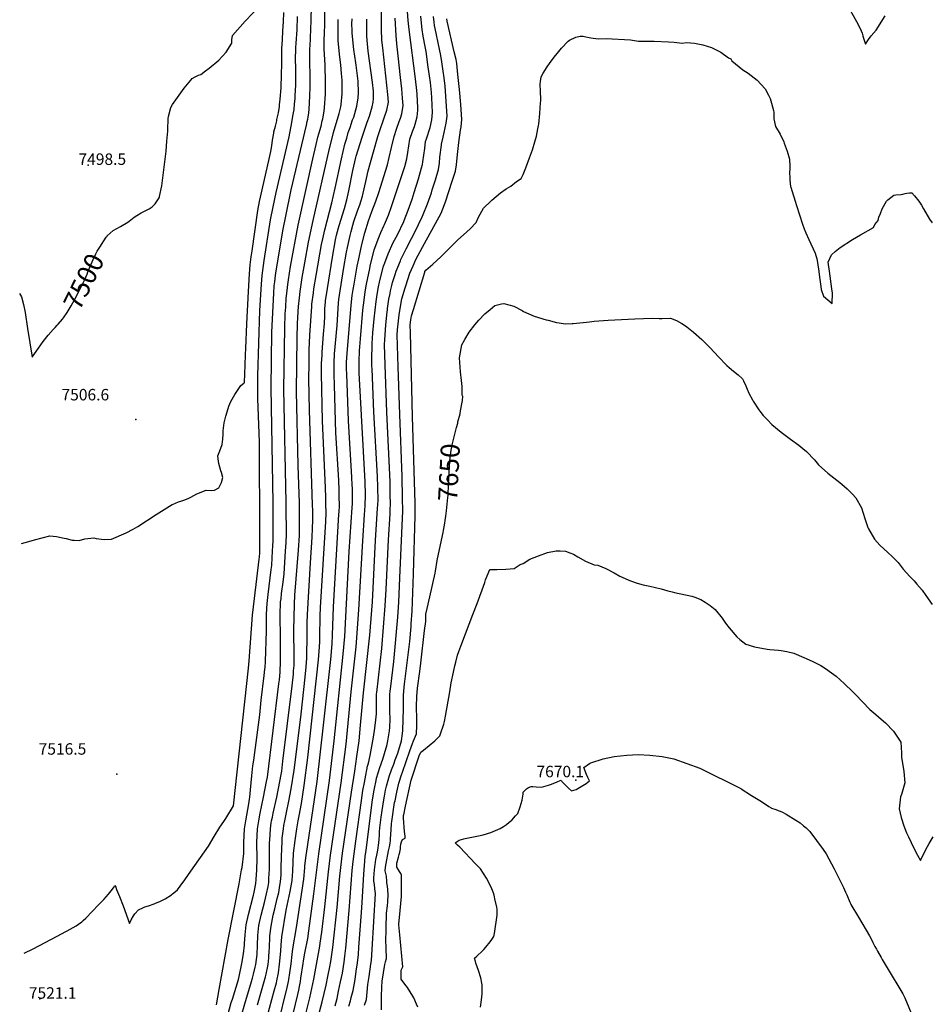
# Model space of a CAD drawing. Units: inches. Extents: x 2609692 to 2615174, y 1518041 to 1523547.
# Drawn here: x 2609769 to 2611144, y 1520992 to 1522477 of the extents above; entities that cross this region are included whole.
import ezdxf
from ezdxf.enums import TextEntityAlignment as Align

# ---------------------------------------------------------------- set-up
doc = ezdxf.new("R2010")
doc.units = ezdxf.units.IN
doc.header["$MEASUREMENT"] = 0
doc.layers.add('tile_2643_22_contour_10ft', color=235, linetype='Continuous')
doc.layers.add('tile_2643_22_spot_elev', color=171, linetype='Continuous')
doc.styles.add('Arial', font='arial.ttf')

msp = doc.modelspace()

# ---------------------------------------------------------------- linework, layer by layer
at = {"layer": 'tile_2643_22_contour_10ft'}
for points, elevation in [([(2610083.4, 1520975.3), (2610088.8, 1520994.7), (2610090.4, 1520999.8), (2610099.6, 1521029.1), (2610100.6, 1521033.7), (2610104.9, 1521053.7), (2610107, 1521067.9), (2610108.6, 1521080.9), (2610108.9, 1521083.6), (2610109.5, 1521096.9), (2610111, 1521111.7), (2610114.6, 1521127.4), (2610122.4, 1521156.6), (2610123, 1521158.8), (2610123.9, 1521163.5), (2610125.6, 1521174.2), (2610126.3, 1521180), (2610127.3, 1521194.9), (2610127.6, 1521211.4), (2610127.5, 1521236.1), (2610128.4, 1521256.6), (2610130.4, 1521268.7), (2610132.6, 1521280.4), (2610137.5, 1521304.2), (2610142, 1521328), (2610143.2, 1521334.4), (2610160.7, 1521475.1), (2610161.4, 1521481.4), (2610162.4, 1521492.9), (2610162.7, 1521497), (2610163, 1521505.6), (2610163.1, 1521508.6), (2610163, 1521546.5), (2610162.7, 1521576.6), (2610162.7, 1521585.2), (2610163, 1521592.6), (2610163.3, 1521598.9), (2610163.9, 1521603.6), (2610164.8, 1521611.5), (2610167.1, 1521628.7), (2610168.4, 1521641.4), (2610170.8, 1521675.4), (2610171.5, 1521688.3), (2610172, 1521701.1), (2610172, 1521707.2), (2610171.8, 1521736.6), (2610171.6, 1521748.6), (2610168.2, 1521919.8), (2610169.4, 1522012.4), (2610170.3, 1522033.5), (2610170.9, 1522043.6), (2610171.8, 1522057.6), (2610172, 1522060.1), (2610174, 1522077.5), (2610174.9, 1522084.5), (2610178, 1522104.8), (2610189.5, 1522166.9), (2610211.7, 1522266.9), (2610216.7, 1522288.6), (2610219.3, 1522299.6), (2610220.9, 1522305), (2610224.2, 1522316.5), (2610226.1, 1522324.4), (2610226.8, 1522327.3), (2610229.1, 1522338.9), (2610229.6, 1522344.7), (2610230.9, 1522364.4), (2610231.1, 1522385.4), (2610230.7, 1522406), (2610230.5, 1522408.2), (2610228.9, 1522433.2), (2610229, 1522446.3), (2610229.5, 1522456.8), (2610229.9, 1522469.9), (2610229.6, 1522561.1)], 7540), ([(2610000, 1522349.1), (2610017.8, 1522373.7), (2610027.5, 1522386), (2610029.6, 1522388.2), (2610034.4, 1522391), (2610039.3, 1522393.5), (2610042.8, 1522394.4), (2610049.9, 1522399.8), (2610055.6, 1522404.1), (2610070.1, 1522415.7), (2610081.2, 1522428), (2610089.5, 1522441.8), (2610089.8, 1522446.8), (2610090.7, 1522452.9), (2610109.6, 1522474.8), (2610133.1, 1522498.8), (2610137.9, 1522503.6), (2610148, 1522513.3), (2610148.4, 1522549), (2610148.5, 1522557.9)], 7500), ([(2610000, 1521745.7), (2610008.9, 1521749.6), (2610012.8, 1521751), (2610018.6, 1521753), (2610024.8, 1521755.5), (2610027.9, 1521757), (2610036.6, 1521761.6), (2610036.6, 1521761.6), (2610050.8, 1521767.4), (2610059.3, 1521767), (2610063.3, 1521767.5), (2610070.1, 1521770.9), (2610074.2, 1521779), (2610075.8, 1521786.6), (2610074, 1521793.8), (2610073.2, 1521796.6), (2610070, 1521807.7), (2610068.8, 1521814.6), (2610068.3, 1521819.1), (2610071.4, 1521826.9), (2610074.9, 1521836), (2610076.2, 1521844.5), (2610076.5, 1521851.8), (2610076.5, 1521857.1), (2610077.9, 1521869), (2610080.6, 1521878.9), (2610082.4, 1521885.4), (2610085.2, 1521894.1), (2610088.2, 1521901), (2610093.9, 1521911.8), (2610103.2, 1521925), (2610107.5, 1521928.7), (2610108.5, 1521930), (2610109.6, 1521956), (2610110.3, 1521971.8), (2610110.6, 1521980.8), (2610112, 1522018.2), (2610114.8, 1522067.2), (2610116.4, 1522093.7), (2610117.3, 1522107), (2610118.9, 1522119.5), (2610120.2, 1522128.5), (2610128.8, 1522189.1), (2610131.5, 1522202.6), (2610145.6, 1522264.8), (2610148.5, 1522278.1), (2610149.9, 1522286.6), (2610151.2, 1522295.1), (2610152.8, 1522305.7), (2610153.2, 1522307.8), (2610155.3, 1522316.5), (2610157.3, 1522324.3), (2610157.7, 1522326.3), (2610159.2, 1522332.7), (2610159.9, 1522336.4), (2610161.5, 1522346.2), (2610161.8, 1522348.7), (2610162.6, 1522357.2), (2610164.3, 1522374.2), (2610164.8, 1522394.6), (2610164.9, 1522410.1), (2610165, 1522420.9), (2610165.2, 1522433.5), (2610165.9, 1522446.6), (2610166.7, 1522460.2), (2610167.5, 1522473.9), (2610168.2, 1522487.6)], 7510), ([(2610066.3, 1520990.9), (2610070.7, 1521014.1), (2610083.9, 1521089.9), (2610100.6, 1521173.6), (2610104.3, 1521194.5), (2610105, 1521198.4), (2610107.5, 1521219.2), (2610107.6, 1521236), (2610108.8, 1521256.6), (2610110.6, 1521268.5), (2610115.4, 1521294.2), (2610116.5, 1521301.4), (2610116.9, 1521304.2), (2610118, 1521315.2), (2610119.9, 1521336.5), (2610121.5, 1521351.7), (2610122.6, 1521360.2), (2610124.5, 1521371.9), (2610131.8, 1521428.6), (2610133.8, 1521450.7), (2610138.5, 1521488), (2610139.5, 1521497.4), (2610139.7, 1521499.7), (2610140.3, 1521508.8), (2610141.9, 1521555.4), (2610141.8, 1521562), (2610141.8, 1521575.4), (2610141.9, 1521579.1), (2610142.2, 1521589), (2610142.9, 1521596.2), (2610144.4, 1521610), (2610149.2, 1521647.6), (2610149.9, 1521654), (2610150.7, 1521665.9), (2610151.7, 1521684.1), (2610152, 1521690.5), (2610152.1, 1521708), (2610151.8, 1521748.5), (2610148.9, 1521921.6), (2610150, 1522005.6), (2610152.8, 1522064.5), (2610153.7, 1522075.7), (2610154.4, 1522081.7), (2610155.6, 1522091.2), (2610156.5, 1522098.3), (2610167, 1522160.9), (2610170.9, 1522180.8), (2610179.3, 1522220.1), (2610202.3, 1522317.7), (2610203.5, 1522323.2), (2610204.1, 1522326.7), (2610204.6, 1522330), (2610205.6, 1522336.6), (2610206.2, 1522342.2), (2610206.9, 1522351.7), (2610207.5, 1522362), (2610207.7, 1522375.2), (2610207.8, 1522382.6), (2610207.3, 1522423.2), (2610207.5, 1522434.3), (2610207.6, 1522436.4), (2610208.3, 1522449.5), (2610209, 1522462.6), (2610209.5, 1522475.8), (2610209.7, 1522497.4)], 7530), ([(2610159.4, 1520961.8), (2610173.3, 1521017.2), (2610175.1, 1521026.2), (2610175.6, 1521029.2), (2610177.2, 1521039.6), (2610179.2, 1521052.9), (2610180.9, 1521067.2), (2610181.6, 1521075.6), (2610187.2, 1521107.6), (2610198.4, 1521180.5), (2610199.6, 1521198), (2610199.9, 1521200.4), (2610201.8, 1521216.7), (2610202.2, 1521219.2), (2610218.3, 1521327.9), (2610228.2, 1521412.8), (2610238.8, 1521512.2), (2610240.8, 1521535.6), (2610241.5, 1521548.9), (2610242.8, 1521591.2), (2610251.3, 1521730.5), (2610251.6, 1521735.3), (2610251.9, 1521743.3), (2610251.7, 1521758.9), (2610251.6, 1521766.7), (2610251, 1521782.4), (2610246.7, 1521853.7), (2610244.5, 1521925.9), (2610244.1, 1521941.9), (2610244, 1521959.6), (2610244.8, 1521972.8), (2610248.7, 1522015.5), (2610250.8, 1522049.9), (2610251.3, 1522054.9), (2610252.1, 1522061.6), (2610258.2, 1522100.1), (2610262.8, 1522126.2), (2610264.3, 1522133.6), (2610268.1, 1522151.5), (2610269.5, 1522157.3), (2610272.3, 1522167.1), (2610273.9, 1522172.6), (2610279.3, 1522188.7), (2610282.6, 1522197.5), (2610287, 1522210.7), (2610293.1, 1522237.6), (2610295.6, 1522249), (2610303.2, 1522277.9), (2610310.1, 1522301), (2610311.9, 1522306.7), (2610319.5, 1522328.9), (2610323.4, 1522340.5), (2610325.9, 1522352.4), (2610325.2, 1522363.9), (2610317.3, 1522434.4), (2610316.2, 1522446.2), (2610316, 1522450.2), (2610315.7, 1522458.9), (2610315.4, 1522493.4)], 7580), ([(2610189, 1520929.3), (2610207.3, 1521001.7), (2610213.3, 1521029.6), (2610222.5, 1521079.7), (2610223.1, 1521084.1), (2610225.2, 1521100.7), (2610229.9, 1521138.9), (2610235.5, 1521191.6), (2610238.6, 1521217), (2610254.6, 1521325.9), (2610262.1, 1521384.5), (2610269.7, 1521463.3), (2610277.1, 1521531.2), (2610281.5, 1521587), (2610287.1, 1521691.1), (2610290, 1521730.4), (2610290.8, 1521744.2), (2610291.2, 1521759.7), (2610291.2, 1521763.7), (2610291, 1521776.5), (2610290.8, 1521779.7), (2610282.7, 1521926.1), (2610281.9, 1521943.7), (2610281.8, 1521948.6), (2610281.7, 1521961.4), (2610282.4, 1521977.4), (2610283.6, 1521995.5), (2610287.5, 1522038.9), (2610289.1, 1522053.7), (2610290.9, 1522066.3), (2610292.9, 1522078.3), (2610297.7, 1522101.7), (2610298.4, 1522105.3), (2610304.5, 1522129.9), (2610311.4, 1522148.6), (2610314.6, 1522156), (2610319, 1522166), (2610320.1, 1522168.3), (2610325.9, 1522182.1), (2610330.7, 1522195.4), (2610348.6, 1522249.4), (2610350.6, 1522255.7), (2610353.5, 1522267), (2610355.1, 1522276.6), (2610356.5, 1522286.6), (2610358.1, 1522297), (2610362.2, 1522308.1), (2610365.3, 1522315.9), (2610366.5, 1522319.2), (2610369.1, 1522330.5), (2610370.3, 1522340.6), (2610370.4, 1522342), (2610370.3, 1522343.8), (2610369.3, 1522364.8), (2610368.7, 1522370.1), (2610366.8, 1522387.9), (2610357, 1522462.3), (2610355.6, 1522475.8), (2610354.8, 1522489.2)], 7600), ([(2611020.1, 1522495.9), (2611032.3, 1522474.3), (2611037.9, 1522463.5), (2611040.7, 1522456.5), (2611041.9, 1522452.8), (2611043.1, 1522449), (2611046, 1522440.1), (2611050.5, 1522447), (2611054.5, 1522452.6), (2611062.2, 1522461.1), (2611075.6, 1522483)], 7630), ([(2610000, 1521158.3), (2610002.1, 1521160), (2610007.6, 1521164.8), (2610011.6, 1521170), (2610018.9, 1521179.7), (2610027.8, 1521192.5), (2610054.2, 1521230.5), (2610062.7, 1521245.1), (2610071.4, 1521259.3), (2610077.3, 1521267.5), (2610080.6, 1521272.2), (2610091.9, 1521291.2), (2610114.6, 1521498.7), (2610115.8, 1521509.9), (2610121, 1521579), (2610123.7, 1521603.8), (2610130.9, 1521663.3), (2610131.3, 1521666.5), (2610131.7, 1521673.6), (2610132, 1521679.9), (2610132.1, 1521699.9), (2610131.3, 1521839.9), (2610129, 1521905.4), (2610128.8, 1521924.2), (2610128.9, 1521940), (2610132, 1522038.4), (2610134.5, 1522078.2), (2610135.6, 1522091.3), (2610136.5, 1522098.9), (2610138.6, 1522113.7), (2610148, 1522174.9), (2610151.9, 1522194.8), (2610156.5, 1522216.4), (2610175.9, 1522300.5), (2610180.2, 1522322), (2610181.9, 1522331.6), (2610183.5, 1522341.4), (2610184.3, 1522349.8), (2610185.2, 1522358.3), (2610185.4, 1522362.8), (2610186, 1522378.4), (2610186, 1522399.2), (2610185.9, 1522421.8), (2610186, 1522428.4), (2610186.3, 1522434.7), (2610186.7, 1522441.5), (2610188, 1522461.8), (2610188.8, 1522481.7)], 7520), ([(2610103.5, 1520973.3), (2610109, 1520992.8), (2610119.5, 1521026.5), (2610121, 1521031.6), (2610122.4, 1521037.3), (2610124.9, 1521048.1), (2610125.6, 1521051.9), (2610127.7, 1521066.9), (2610128.4, 1521081), (2610129, 1521095.9), (2610130.3, 1521110.7), (2610133.8, 1521126.4), (2610138.9, 1521145.6), (2610142.1, 1521158.8), (2610144.2, 1521169.5), (2610145.3, 1521175.8), (2610145.7, 1521181.5), (2610146.4, 1521195.9), (2610146.7, 1521230.1), (2610146.7, 1521236.1), (2610146.9, 1521239.7), (2610147.9, 1521256.7), (2610149.2, 1521265.4), (2610149.7, 1521268.5), (2610150.8, 1521274), (2610152.1, 1521280.4), (2610157.4, 1521304.2), (2610162.2, 1521328), (2610164.2, 1521338.7), (2610164.9, 1521343.7), (2610166.8, 1521358.6), (2610180.6, 1521472.5), (2610182.6, 1521490.1), (2610182.9, 1521495), (2610183.5, 1521502.9), (2610183.5, 1521516.4), (2610183.4, 1521556.3), (2610184.4, 1521595.4), (2610184.9, 1521609), (2610190.2, 1521676.7), (2610191.5, 1521698.9), (2610191.9, 1521711.6), (2610191.7, 1521735.3), (2610191.5, 1521747.9), (2610189.6, 1521804.7), (2610187.2, 1521916.2), (2610188.1, 1521997.8), (2610188.8, 1522018.2), (2610189.8, 1522036.6), (2610190.3, 1522044.3), (2610191.7, 1522057.4), (2610192.8, 1522067.2), (2610195.9, 1522088.2), (2610199.8, 1522110.3), (2610205.4, 1522141.2), (2610212.6, 1522174), (2610237, 1522282.9), (2610240.8, 1522298.5), (2610243, 1522306.9), (2610251.7, 1522335.4), (2610254, 1522345.5), (2610254.8, 1522349.1), (2610255.9, 1522365.3), (2610256.2, 1522372.4), (2610256, 1522385.9), (2610255.2, 1522396), (2610254, 1522408.7), (2610252.5, 1522420.4), (2610250.1, 1522445), (2610250, 1522458), (2610250, 1522477.3)], 7550), ([(2610128.5, 1520990.9), (2610140.6, 1521033.5), (2610141.6, 1521037.4), (2610143.8, 1521049.6), (2610144.2, 1521052.2), (2610145.2, 1521061.8), (2610145.7, 1521066.5), (2610145.8, 1521068.9), (2610146.9, 1521091), (2610147.2, 1521095.2), (2610148.8, 1521109.7), (2610152.1, 1521126.3), (2610154.3, 1521135.9), (2610158.2, 1521151.6), (2610160.3, 1521160.4), (2610161.6, 1521167.4), (2610163.3, 1521177.4), (2610163.9, 1521186.8), (2610164.3, 1521197.5), (2610164.6, 1521215.1), (2610165.4, 1521237.6), (2610165.8, 1521242.7), (2610167.5, 1521256.7), (2610168.2, 1521261.6), (2610169.4, 1521268.6), (2610172, 1521281), (2610175.8, 1521298.3), (2610179.3, 1521317), (2610183.9, 1521345.3), (2610184.9, 1521352.6), (2610194, 1521429.3), (2610200.2, 1521485.3), (2610201.7, 1521500.7), (2610202.6, 1521513.8), (2610203.2, 1521550.7), (2610203.2, 1521567.1), (2610203.7, 1521579.9), (2610208.1, 1521657.7), (2610210.7, 1521696.6), (2610211.4, 1521709.4), (2610211.8, 1521722.1), (2610211.7, 1521736.1), (2610211.6, 1521745.5), (2610206.8, 1521887.9), (2610206, 1521935.5), (2610206.1, 1521957.8), (2610206.5, 1521978.3), (2610207.2, 1522001.3), (2610210.1, 1522044.5), (2610210.5, 1522048.1), (2610212.7, 1522065.1), (2610213.5, 1522070.9), (2610216.8, 1522090.9), (2610225.1, 1522137.8), (2610226.7, 1522146.6), (2610229.9, 1522159.9), (2610240.7, 1522200.9), (2610245.7, 1522223), (2610255.1, 1522267.3), (2610260.3, 1522289), (2610263, 1522298.5), (2610265.4, 1522306.6), (2610268, 1522314.2), (2610271.9, 1522325.7), (2610273.5, 1522330), (2610278.2, 1522346.3), (2610280.3, 1522359.1), (2610280.6, 1522366.4), (2610280.1, 1522384), (2610279.8, 1522388.3), (2610277.3, 1522408.3), (2610276.8, 1522412), (2610273.7, 1522432.2), (2610271.2, 1522456.7), (2610271.1, 1522460.9), (2610270.9, 1522470.7), (2610271, 1522478.2)], 7560), ([(2610143, 1520973.1), (2610153.6, 1521012.2), (2610156.8, 1521024.5), (2610157.5, 1521027.2), (2610159.8, 1521039.3), (2610161.8, 1521052.6), (2610163.1, 1521066.9), (2610163.4, 1521072.6), (2610164.2, 1521081.2), (2610165.3, 1521093.8), (2610171.7, 1521133.8), (2610177.7, 1521162), (2610180.8, 1521178.9), (2610181.5, 1521192.8), (2610182.8, 1521220.1), (2610185.1, 1521238.9), (2610187.6, 1521256.7), (2610189.6, 1521268.6), (2610191.1, 1521276), (2610194.6, 1521294.8), (2610198.6, 1521322), (2610204.3, 1521364), (2610220.5, 1521511.5), (2610221.5, 1521524.6), (2610222.2, 1521538.1), (2610222.5, 1521545.7), (2610222.9, 1521577.7), (2610223.5, 1521590.6), (2610231.3, 1521719.9), (2610231.9, 1521732.7), (2610231.7, 1521747.5), (2610231.6, 1521756.1), (2610231, 1521771), (2610226.6, 1521872), (2610225, 1521943.3), (2610225.1, 1521958.7), (2610225.7, 1521970.7), (2610226.1, 1521975.5), (2610228.2, 1522002.8), (2610229.5, 1522018.6), (2610229.8, 1522030.1), (2610230, 1522034.9), (2610230.2, 1522041.5), (2610230.9, 1522051), (2610231, 1522053.1), (2610233.8, 1522071.6), (2610241.7, 1522118.9), (2610246.3, 1522144.9), (2610247.8, 1522151.9), (2610250.7, 1522162.8), (2610251.7, 1522166.6), (2610259.5, 1522192.2), (2610263.4, 1522205.3), (2610266.3, 1522218.7), (2610272.3, 1522249.5), (2610276.9, 1522269.3), (2610277.3, 1522271.3), (2610286.2, 1522299.7), (2610294.1, 1522322.2), (2610297.2, 1522331.3), (2610301.4, 1522345.7), (2610302.7, 1522352.4), (2610303.6, 1522357.7), (2610303.6, 1522361), (2610303.2, 1522369.1), (2610301.9, 1522382.1), (2610295.5, 1522429.4), (2610294.5, 1522440.4), (2610293.5, 1522452.2), (2610293.2, 1522464.8), (2610293.3, 1522477.8)], 7570), ([(2610156.1, 1520869), (2610189.4, 1521006.9), (2610190.6, 1521013.2), (2610191.8, 1521018.9), (2610193.1, 1521026.5), (2610193.8, 1521031.2), (2610197.2, 1521053.3), (2610197.7, 1521057.5), (2610199.8, 1521068.9), (2610204.1, 1521091.2), (2610206, 1521102.5), (2610213.6, 1521158.3), (2610221, 1521218.8), (2610237, 1521329.3), (2610244.1, 1521389.4), (2610257.8, 1521520.2), (2610260, 1521546.5), (2610266.9, 1521674.9), (2610271.3, 1521741.1), (2610271.6, 1521746.8), (2610271.8, 1521753.8), (2610271.5, 1521770.4), (2610271.4, 1521775.1), (2610270.8, 1521786.9), (2610265.6, 1521871.8), (2610263, 1521942.8), (2610262.9, 1521950), (2610262.7, 1521960.5), (2610263.5, 1521973.7), (2610269.6, 1522046.3), (2610271.4, 1522061.1), (2610272.7, 1522070), (2610274, 1522078.1), (2610278.7, 1522105), (2610281.1, 1522116.4), (2610284.1, 1522130.9), (2610286.3, 1522140), (2610290.1, 1522155.4), (2610296, 1522173.5), (2610301.1, 1522187.7), (2610307.1, 1522203.1), (2610311.7, 1522216.4), (2610324.4, 1522258.1), (2610327.1, 1522268.9), (2610330.5, 1522284.3), (2610334.4, 1522300.9), (2610338, 1522312), (2610342.4, 1522323.6), (2610344, 1522328.6), (2610346, 1522335.2), (2610348, 1522347.3), (2610347.4, 1522358.7), (2610346, 1522372.5), (2610344.2, 1522390), (2610340.5, 1522422.5), (2610338.7, 1522440.3), (2610337.8, 1522453.1), (2610336.1, 1522479.4)], 7590), ([(2610204.5, 1520914.6), (2610226, 1520995.7), (2610231.8, 1521020.6), (2610234.7, 1521034.1), (2610237.6, 1521048.4), (2610239, 1521056.7), (2610242, 1521077.5), (2610248.6, 1521138.1), (2610252.8, 1521185.4), (2610256.6, 1521220), (2610270.1, 1521311.8), (2610275.3, 1521343.6), (2610278.5, 1521365.6), (2610281.6, 1521389.1), (2610284, 1521412.9), (2610288.4, 1521461.5), (2610298, 1521548.9), (2610301.8, 1521599), (2610306.4, 1521691.8), (2610309.7, 1521739.6), (2610310.3, 1521751.9), (2610310.1, 1521772), (2610309.4, 1521787.9), (2610304, 1521885.7), (2610301.3, 1521950.6), (2610301.1, 1521954.5), (2610301.1, 1521959.5), (2610301, 1521972.6), (2610301.2, 1521978.8), (2610301.6, 1521988.5), (2610302.6, 1522004.6), (2610304.4, 1522025.6), (2610307.4, 1522051.9), (2610308.4, 1522059), (2610310.6, 1522071.5), (2610313.2, 1522083.8), (2610318.6, 1522105), (2610320.4, 1522110.1), (2610325.4, 1522123.7), (2610333.3, 1522140.7), (2610339.4, 1522152.7), (2610349, 1522172.8), (2610349.6, 1522174.1), (2610355.8, 1522189.9), (2610357.9, 1522195.2), (2610361.7, 1522206.5), (2610364.9, 1522216.1), (2610371.3, 1522236.8), (2610376.1, 1522253.3), (2610377.2, 1522258.6), (2610378, 1522262.8), (2610379.5, 1522272.6), (2610380.7, 1522282.8), (2610382, 1522293), (2610383.5, 1522297.3), (2610388.7, 1522314.6), (2610391.2, 1522326), (2610392.5, 1522336.8), (2610391.6, 1522359.1), (2610391, 1522367.4), (2610389.5, 1522382), (2610388, 1522392.1), (2610386.1, 1522405.4), (2610382.7, 1522428.8), (2610381.2, 1522436.4), (2610378.3, 1522452.3), (2610376.9, 1522462.1), (2610375.7, 1522471.9), (2610374.7, 1522482.1)], 7610), ([(2610245.4, 1520989.4), (2610248.4, 1521000.8), (2610250.8, 1521011.7), (2610253.8, 1521025.6), (2610256.4, 1521039), (2610259, 1521055.3), (2610260.2, 1521064.5), (2610261.5, 1521076.5), (2610266.9, 1521133.5), (2610271.3, 1521193.8), (2610272.6, 1521207.2), (2610276.5, 1521238), (2610285.1, 1521299.1), (2610287.4, 1521314.6), (2610289.7, 1521326.7), (2610290.7, 1521332), (2610294.6, 1521350.9), (2610295.7, 1521355.4), (2610298.6, 1521367.3), (2610303.6, 1521394.7), (2610305.5, 1521408.5), (2610306.9, 1521421.2), (2610307.7, 1521430.2), (2610307.7, 1521442.1), (2610307.9, 1521456.3), (2610308.1, 1521460.3), (2610308.3, 1521462.4), (2610316, 1521528.8), (2610321.1, 1521592.9), (2610322.6, 1521617.8), (2610325.9, 1521692.5), (2610328.4, 1521731.9), (2610328.8, 1521740.2), (2610329, 1521744.1), (2610328.8, 1521763), (2610328.4, 1521780.1), (2610323.5, 1521884.8), (2610320.8, 1521956.6), (2610320.1, 1521987.2), (2610320.5, 1521994.1), (2610322.1, 1522016.7), (2610324, 1522036.4), (2610324.3, 1522039.1), (2610324.6, 1522041.4), (2610326.1, 1522051.7), (2610326.7, 1522055.2), (2610328.4, 1522064), (2610329.3, 1522068.2), (2610331.2, 1522076.2), (2610332.3, 1522080.6), (2610335.9, 1522092.6), (2610337.8, 1522097.9), (2610344.1, 1522113.4), (2610344.9, 1522115.3), (2610352.7, 1522131.2), (2610360.6, 1522146.8), (2610365.7, 1522156.3), (2610377.1, 1522179.6), (2610378.6, 1522183.3), (2610384.8, 1522199.4), (2610390.7, 1522215.9), (2610392.1, 1522220.1), (2610396.8, 1522235.6), (2610401.4, 1522251), (2610402.8, 1522260.5), (2610403.5, 1522269.7), (2610405.8, 1522287.9), (2610406, 1522289), (2610408.4, 1522299.7), (2610412.9, 1522320.9), (2610414.4, 1522331.7), (2610413.2, 1522354.1), (2610411.4, 1522376.6), (2610410.2, 1522389.3), (2610408.8, 1522399.5), (2610406.7, 1522413.4), (2610405.2, 1522422.9), (2610403.2, 1522432.3), (2610396.4, 1522463.6), (2610395.7, 1522468.3), (2610395.1, 1522473.4), (2610394.2, 1522481.8)], 7620), ([(2610266.1, 1520988.9), (2610268.5, 1520997.3), (2610269.9, 1521002.3), (2610272.7, 1521012.9), (2610275.5, 1521029.1), (2610277.5, 1521041.9), (2610279.2, 1521054.6), (2610280.6, 1521067.2), (2610281.5, 1521078.2), (2610285.5, 1521130.4), (2610286.5, 1521145.6), (2610288.6, 1521188.2), (2610289.6, 1521201.4), (2610290.9, 1521214.9), (2610292.1, 1521224.2), (2610301.9, 1521300.4), (2610304.3, 1521314.8), (2610304.8, 1521317.3), (2610307.4, 1521329.6), (2610308.1, 1521332.8), (2610313, 1521349.3), (2610317.4, 1521361.9), (2610322.7, 1521378.6), (2610323.4, 1521381.8), (2610324.9, 1521389.3), (2610327.1, 1521401.3), (2610327.6, 1521404.5), (2610327.9, 1521409.5), (2610328.4, 1521422.6), (2610328.3, 1521433.3), (2610328.1, 1521440.8), (2610328.1, 1521449.3), (2610328.2, 1521459), (2610328.8, 1521464.4), (2610329.6, 1521471.4), (2610334.2, 1521508.9), (2610340.2, 1521575.8), (2610341.6, 1521598.7), (2610343.3, 1521635.4), (2610347.7, 1521736.4), (2610347.4, 1521755.3), (2610346.6, 1521788.2), (2610343, 1521881.7), (2610340.7, 1521953.6), (2610339.3, 1522001.9), (2610339.8, 1522009.3), (2610342.1, 1522031.6), (2610344, 1522044.2), (2610346.3, 1522055.9), (2610351.3, 1522072.5), (2610352.3, 1522075.7), (2610358.1, 1522094.5), (2610363.1, 1522105.9), (2610367.5, 1522115.4), (2610370.8, 1522122), (2610380.5, 1522139.6), (2610405.5, 1522185.2), (2610408.2, 1522191.8), (2610411.9, 1522202.4), (2610417.1, 1522217.8), (2610422.3, 1522233.2), (2610427.3, 1522248.6), (2610428.6, 1522258.1), (2610430.1, 1522273.8), (2610432.1, 1522291.7), (2610434.7, 1522310.1), (2610435.7, 1522315.6), (2610436.9, 1522326.5), (2610435.1, 1522348.9), (2610433, 1522371.5), (2610430.8, 1522394.1), (2610429, 1522410.7), (2610428.1, 1522416.9), (2610425.4, 1522428.4), (2610414.5, 1522474.8), (2610414.1, 1522478.1)], 7630), ([(2610290, 1520990.6), (2610293, 1520999), (2610293.9, 1521010.2), (2610295.1, 1521021.8), (2610297.1, 1521033.9), (2610299.6, 1521052.3), (2610300.2, 1521057.8), (2610301.6, 1521074.5), (2610306.3, 1521159.3), (2610305.6, 1521165.9), (2610304.8, 1521172.5), (2610304.1, 1521177.6), (2610304.1, 1521182.2), (2610304.4, 1521189.4), (2610305.4, 1521199.4), (2610305.8, 1521202.2), (2610306.9, 1521210.1), (2610308.3, 1521217), (2610309.8, 1521224.5), (2610311.6, 1521235.7), (2610312.1, 1521241.2), (2610312.3, 1521246.8), (2610312.6, 1521252.3), (2610313.2, 1521258), (2610315.2, 1521274), (2610316.5, 1521284), (2610318.4, 1521297.2), (2610319.8, 1521305.7), (2610321.6, 1521314.7), (2610322.9, 1521320.7), (2610325.5, 1521329.9), (2610327.7, 1521337.2), (2610330.7, 1521345.6), (2610334, 1521354.1), (2610336.3, 1521360.6), (2610340, 1521370.9), (2610345.5, 1521389.3), (2610347, 1521400.6), (2610347.5, 1521404.8), (2610348.4, 1521421.3), (2610348.5, 1521437.1), (2610348.5, 1521457.7), (2610349.8, 1521470.1), (2610350.4, 1521474.9), (2610358.1, 1521538.9), (2610360.2, 1521561.9), (2610360.5, 1521565.9), (2610361.8, 1521584.7), (2610363.7, 1521641.1), (2610366.5, 1521728.6), (2610366.1, 1521747.6), (2610364.8, 1521796.3), (2610362.4, 1521878.6), (2610359.2, 1522004.8), (2610359, 1522016.9), (2610359.7, 1522024.3), (2610360.7, 1522030.3), (2610363.6, 1522040), (2610380.7, 1522096.4), (2610381, 1522097.1), (2610382.3, 1522099.4), (2610393.1, 1522108.1), (2610405.2, 1522119.1), (2610412.5, 1522126.9), (2610428.7, 1522143), (2610430.5, 1522144.7), (2610439.4, 1522152.3), (2610449.5, 1522161.5), (2610458.5, 1522171), (2610461.8, 1522179), (2610469.3, 1522192.6), (2610480.3, 1522203.4), (2610481.9, 1522204.9), (2610495.3, 1522215.7), (2610503.5, 1522222.1), (2610510.6, 1522225.7), (2610519, 1522232.9), (2610526.4, 1522237.3), (2610529.3, 1522243.7), (2610533.3, 1522253.5), (2610539.1, 1522268.7), (2610543.4, 1522280.7), (2610547.1, 1522292.7), (2610549.6, 1522301.3), (2610551.5, 1522312.1), (2610552.4, 1522317.3), (2610552.7, 1522319.4), (2610554.2, 1522335.5), (2610555.7, 1522351.5), (2610555.9, 1522354.8), (2610555.9, 1522357.3), (2610555.7, 1522368.7), (2610554.9, 1522379.9), (2610555.4, 1522383.7), (2610556.3, 1522390.6), (2610559.5, 1522396.3), (2610565.4, 1522406.1), (2610568.8, 1522411), (2610575.9, 1522420.3), (2610583, 1522429.2), (2610587, 1522433.8), (2610597.1, 1522444.5), (2610599.3, 1522446.2), (2610608.7, 1522450.7), (2610615.2, 1522451.9), (2610620, 1522452), (2610624.1, 1522451.1), (2610631.2, 1522449.6), (2610642.5, 1522447.9), (2610654.8, 1522448.7), (2610691.5, 1522446.4), (2610703.6, 1522444.8), (2610727.1, 1522444.4), (2610748.6, 1522443.6), (2610757, 1522442.9), (2610769.1, 1522441.8), (2610775.9, 1522442.4), (2610787.9, 1522441.5), (2610800.6, 1522438.8), (2610813.3, 1522435), (2610820.6, 1522431.5), (2610827.7, 1522427.8), (2610839.4, 1522419.3), (2610842.7, 1522417.8), (2610844, 1522414.7), (2610860.7, 1522401.5), (2610868.8, 1522396.1), (2610882.5, 1522385.6), (2610894.5, 1522372.7), (2610899.8, 1522363), (2610902.1, 1522358.3), (2610904, 1522351), (2610906.9, 1522340), (2610907.5, 1522336.8), (2610907.8, 1522327.4), (2610910.2, 1522316.1), (2610917.2, 1522304.4), (2610922.6, 1522292.7), (2610923.4, 1522290.7), (2610927.9, 1522278.8), (2610931.2, 1522266.7), (2610931.8, 1522256.2), (2610931.7, 1522253), (2610931.4, 1522245.6), (2610931.5, 1522239.4), (2610931.6, 1522235.1), (2610932.9, 1522225.6), (2610933.2, 1522224.2), (2610941.7, 1522196.6), (2610950.9, 1522168.4), (2610953.2, 1522161.7), (2610956, 1522155.6), (2610960.6, 1522145.6), (2610969.8, 1522124.9), (2610972.6, 1522116.2), (2610973.5, 1522110.7), (2610975.5, 1522097.1), (2610976.6, 1522088.5), (2610978.3, 1522074.5), (2610979, 1522070.1), (2610982.7, 1522059.9), (2610995.4, 1522049), (2610996.3, 1522064.6), (2610995.2, 1522071.1), (2610991.4, 1522097.9), (2610989.6, 1522111.3), (2610994.7, 1522122.2), (2611000.4, 1522127.3), (2611007.5, 1522133.6), (2611026.2, 1522145.5), (2611038.6, 1522152.4), (2611058.1, 1522163.5), (2611059.8, 1522168), (2611065, 1522174.2), (2611066.1, 1522178.9), (2611068.4, 1522184.9), (2611071.1, 1522191.5), (2611077.7, 1522203.2), (2611079.6, 1522205.3), (2611088.9, 1522212.5), (2611091.7, 1522212.8), (2611099.6, 1522213.4), (2611102.4, 1522213.6), (2611105.6, 1522215), (2611108.3, 1522215.4), (2611112.2, 1522216), (2611115.9, 1522215.6), (2611119.8, 1522211.5), (2611126.2, 1522203.4), (2611130.7, 1522197), (2611133.4, 1522191.8), (2611142.4, 1522176.1), (2611146.4, 1522170.7)], 7640), ([(2609901.5, 1522150.7), (2609901.7, 1522150.9), (2609910.3, 1522159), (2609921.7, 1522165.2), (2609932.7, 1522171.6), (2609934.7, 1522173), (2609942.3, 1522179.1), (2609946.1, 1522181.6), (2609953, 1522185.8), (2609957.6, 1522188.1), (2609964.7, 1522191.7), (2609969.2, 1522194.8), (2609974, 1522199.4), (2609979.9, 1522208.4), (2609980.4, 1522209.6), (2609980.5, 1522210.2), (2609983.8, 1522226.5), (2609990.3, 1522278.9), (2609991.6, 1522293.5), (2609992.8, 1522308.7), (2609992.9, 1522310.9), (2609993.6, 1522327.8), (2609994.2, 1522330.9), (2609997.4, 1522344.6), (2610000, 1522349.1)], 7500), ([(2609825.9, 1522016), (2609827.6, 1522017.9), (2609834.1, 1522025.3), (2609835.7, 1522027.5), (2609841.2, 1522035.3), (2609847.2, 1522045.3), (2609852.1, 1522054.5), (2609862.2, 1522074), (2609867.2, 1522084), (2609871.1, 1522093.3), (2609872.4, 1522096.6), (2609880.4, 1522115.1), (2609884.5, 1522123.7), (2609886.6, 1522127.8), (2609890.4, 1522133.9), (2609900.2, 1522149), (2609901.5, 1522150.7)], 7500), ([(2609769.4, 1522064), (2609772.4, 1522059.2), (2609775.3, 1522047.5), (2609777.5, 1522035.3), (2609781.2, 1522011.3), (2609788.1, 1521967.9), (2609797.8, 1521981.6), (2609805, 1521991.6), (2609812.5, 1522001.4), (2609820, 1522009.7), (2609822.8, 1522012.5), (2609825.9, 1522016)], 7500), ([(2610430.9, 1521870.2), (2610434, 1521882.6), (2610434.9, 1521886.9), (2610437.5, 1521902.8), (2610438.4, 1521908.4), (2610437.2, 1521910.9), (2610437, 1521923.8), (2610436.1, 1521932.8), (2610434.7, 1521945.8), (2610433.4, 1521967.2), (2610436.7, 1521986.5), (2610441.2, 1521994.5), (2610447.9, 1522005.9), (2610456.3, 1522016.8), (2610462.2, 1522023.8), (2610471.5, 1522033.3), (2610479.6, 1522040.1), (2610486.6, 1522046), (2610496.7, 1522048.5), (2610500.3, 1522049.1), (2610515.1, 1522045), (2610527.6, 1522038.3), (2610529.7, 1522037), (2610545.9, 1522029.6), (2610564.2, 1522024.3), (2610566.9, 1522023.6), (2610579.8, 1522020.5), (2610583.6, 1522019.9), (2610592.6, 1522018.4), (2610603, 1522018.7), (2610605, 1522018.8), (2610624.7, 1522020.8), (2610629.6, 1522021.5), (2610636.5, 1522022.1), (2610657.4, 1522023.7), (2610697.8, 1522025.8), (2610724.1, 1522026.9), (2610734.4, 1522026.3), (2610736.6, 1522026.2), (2610739, 1522026.5), (2610751.8, 1522026.9), (2610760.8, 1522023.4), (2610768.9, 1522018.9), (2610774.1, 1522015.4), (2610776.4, 1522013.9), (2610786.6, 1522005.7), (2610799.1, 1521994.4), (2610806.8, 1521986.6), (2610811.6, 1521981.8), (2610824.1, 1521968.6), (2610836.6, 1521955.6), (2610840, 1521952.5), (2610846.7, 1521946.8), (2610853.7, 1521941.2), (2610860.1, 1521935.2), (2610861.6, 1521932.4), (2610865.4, 1521924.8), (2610867.5, 1521919.5), (2610870.1, 1521913.9), (2610875.2, 1521903.4), (2610876.2, 1521901.6), (2610884.8, 1521888.6), (2610886.4, 1521886.5), (2610891.4, 1521880.2), (2610897.8, 1521873.3), (2610904.5, 1521866.5), (2610918.6, 1521855), (2610932.8, 1521844.2), (2610945.2, 1521835.1), (2610951.4, 1521830.1), (2610956.7, 1521825.9), (2610968.9, 1521813), (2610974.8, 1521805.8), (2610989.3, 1521793.2), (2611007.2, 1521778.7), (2611010.2, 1521776.3), (2611018.4, 1521769.3), (2611020.2, 1521767.5), (2611026.2, 1521761.5), (2611031.3, 1521756), (2611039.9, 1521740.5), (2611044.9, 1521724.7), (2611049.7, 1521710.9), (2611050.7, 1521708.9), (2611059.4, 1521693.7), (2611067.6, 1521684.3), (2611079.4, 1521673.3), (2611086.2, 1521667.4), (2611095.1, 1521658.2), (2611102.8, 1521648.3), (2611112.9, 1521637.1), (2611119.3, 1521630.4), (2611123.4, 1521625.8), (2611131.6, 1521616.3), (2611137.2, 1521608.7), (2611146.4, 1521594.9)], 7650), ([(2610411.1, 1521717.8), (2610411.7, 1521721.4), (2610412.7, 1521728.4), (2610413.8, 1521736.1), (2610415.6, 1521756.3), (2610415.9, 1521759.3), (2610416.8, 1521776.6), (2610417.4, 1521794.2), (2610418.6, 1521811.2), (2610419.1, 1521816.2), (2610420.6, 1521827.5), (2610422.7, 1521837.9), (2610424.5, 1521845.9), (2610428.8, 1521861.8), (2610430.5, 1521868.4), (2610430.9, 1521870.2)], 7650), ([(2609772, 1521686.8), (2609783.3, 1521689.9), (2609791.7, 1521692.6), (2609814.9, 1521698.3), (2609814.9, 1521698.3), (2609825.1, 1521697.5), (2609836.6, 1521695.2), (2609839.5, 1521694.4), (2609848.7, 1521692.2), (2609851.9, 1521691.8), (2609859, 1521691.3), (2609867.6, 1521694.2), (2609881.3, 1521695.3), (2609884.7, 1521694.5), (2609896.7, 1521692.8), (2609908, 1521693.5), (2609930, 1521702.9), (2609940.8, 1521708.5), (2609947.7, 1521712.6), (2609975.4, 1521730.7), (2609987.5, 1521738.2), (2609999.6, 1521745.7), (2610000, 1521745.7)], 7510), ([(2610315.3, 1520983.7), (2610315.7, 1520999.2), (2610315.7, 1521003.9), (2610316.2, 1521017.6), (2610316.7, 1521026.8), (2610320.3, 1521051.8), (2610321.6, 1521056.2), (2610322.9, 1521061.2), (2610322.7, 1521076.6), (2610322.2, 1521089.9), (2610322.3, 1521101.5), (2610322.5, 1521111.6), (2610323, 1521124.5), (2610323.2, 1521129.2), (2610324.3, 1521140.2), (2610324.9, 1521146.5), (2610325.8, 1521157), (2610325, 1521164.8), (2610324.3, 1521170.2), (2610323.7, 1521175), (2610323.5, 1521177.3), (2610323.2, 1521185.4), (2610322.2, 1521189.1), (2610321.2, 1521193.2), (2610321.7, 1521198.6), (2610322.5, 1521204.3), (2610326.3, 1521223.5), (2610327.6, 1521229.3), (2610328.8, 1521235.2), (2610329.1, 1521239.2), (2610329.2, 1521241.4), (2610329.9, 1521255), (2610330.7, 1521264.5), (2610331.1, 1521267.7), (2610332, 1521274.9), (2610334.1, 1521289.2), (2610335.3, 1521296.2), (2610335.9, 1521298.9), (2610338.2, 1521309.4), (2610338.8, 1521312.1), (2610341.7, 1521325.4), (2610345.8, 1521337.9), (2610347.2, 1521342.1), (2610358.1, 1521374.4), (2610362.3, 1521385.1), (2610364, 1521389.1), (2610368.1, 1521400), (2610368.6, 1521412.6), (2610368.7, 1521425), (2610368.4, 1521438.3), (2610368.4, 1521441.2), (2610368.8, 1521456.4), (2610369.8, 1521468.6), (2610373.2, 1521493.9), (2610374.7, 1521506.6), (2610380.6, 1521555.5), (2610382.3, 1521569.2), (2610382.4, 1521570.4), (2610382.6, 1521580.3), (2610384.3, 1521588.7), (2610388.2, 1521606.6), (2610396.5, 1521642.4), (2610397, 1521645.2), (2610399.5, 1521661.2), (2610401.5, 1521670.8), (2610408.6, 1521703.7), (2610409.2, 1521706.6), (2610411.1, 1521717.8)], 7650), ([(2610370.5, 1520987.4), (2610368.5, 1520992.1), (2610364.1, 1521001.9), (2610362.8, 1521004.3), (2610354.7, 1521017.1), (2610350.9, 1521022.2), (2610345.4, 1521029.9), (2610345.3, 1521043.5), (2610347.6, 1521048.3), (2610346.1, 1521064.4), (2610344.7, 1521080.5), (2610343.2, 1521096.6), (2610341.8, 1521111.8), (2610341.8, 1521112.3), (2610341.8, 1521112.8), (2610343.9, 1521133.6), (2610344.9, 1521144.1), (2610345.9, 1521154.7), (2610345.9, 1521162.3), (2610345.8, 1521170.5), (2610345.5, 1521186.7), (2610344.6, 1521189.3), (2610342.9, 1521192.1), (2610341.1, 1521194.9), (2610338.7, 1521199), (2610338.6, 1521204.8), (2610340.9, 1521213.9), (2610341.9, 1521217.7), (2610343.1, 1521221.6), (2610344.3, 1521226.4), (2610344.1, 1521229.2), (2610344.9, 1521233.5), (2610345.7, 1521236.8), (2610347.1, 1521240.7), (2610349.2, 1521241.6), (2610351.3, 1521242.3), (2610351.2, 1521245.6), (2610350.8, 1521249), (2610350.4, 1521252.4), (2610348.8, 1521272.7), (2610348.8, 1521276.3), (2610348.9, 1521277), (2610349.1, 1521277.8), (2610351.9, 1521291), (2610360.4, 1521330.1), (2610372.3, 1521366.6), (2610374.9, 1521372.3), (2610379, 1521375.3), (2610387.6, 1521382.2), (2610395.8, 1521389.5), (2610403.6, 1521397.1), (2610404.5, 1521400), (2610409.4, 1521414.3), (2610410.4, 1521418.5), (2610412, 1521426.7), (2610418.5, 1521463.1), (2610420.6, 1521476.6), (2610423.9, 1521493.1), (2610426.2, 1521502.6), (2610427.6, 1521507.9), (2610430.3, 1521518.4), (2610432.3, 1521523.8), (2610436.8, 1521536.2), (2610453.3, 1521579.9), (2610459.7, 1521596.2), (2610471.4, 1521628.2), (2610472.5, 1521632.2), (2610479, 1521647.7), (2610489.5, 1521647.8), (2610502.9, 1521648.1), (2610509.5, 1521648.5), (2610515.8, 1521649), (2610524.6, 1521655.1), (2610529.2, 1521657), (2610539.2, 1521663.3), (2610552.6, 1521668.5), (2610566, 1521673.5), (2610579.2, 1521676.1), (2610585.2, 1521675.9), (2610593.1, 1521675.2), (2610599.7, 1521673), (2610605.3, 1521670.8), (2610611.9, 1521666.9), (2610623.4, 1521660.2), (2610636.3, 1521655), (2610642.2, 1521654.1), (2610654.3, 1521649.1), (2610666.6, 1521642.5), (2610675.2, 1521637.8), (2610687.6, 1521632.1), (2610691.4, 1521630.6), (2610701.5, 1521627.3), (2610710.5, 1521624.8), (2610720.4, 1521622.5), (2610737.5, 1521618.5), (2610747.5, 1521615.4), (2610754, 1521613.8), (2610757.6, 1521613), (2610783.8, 1521607.7), (2610788.3, 1521606.1), (2610797.2, 1521602.7), (2610804, 1521598.4), (2610811.4, 1521593.2), (2610819.1, 1521587.4), (2610829.8, 1521574.2), (2610834.7, 1521566.7), (2610840.2, 1521559.9), (2610851.6, 1521546), (2610856.3, 1521542.1), (2610865.2, 1521535), (2610870.3, 1521533.5), (2610878.5, 1521531.3), (2610897.6, 1521527.8), (2610901.4, 1521527.3), (2610907.9, 1521526.6), (2610914.4, 1521526.1), (2610918.7, 1521525.7), (2610927.4, 1521524.1), (2610937.6, 1521521.4), (2610953, 1521515.1), (2610965.6, 1521509.4), (2610971.6, 1521506.3), (2610978.3, 1521502.7), (2610987, 1521497.3), (2610991, 1521494.5), (2611001.5, 1521486.8), (2611008.3, 1521480.6), (2611013.6, 1521475.8), (2611026.6, 1521463.2), (2611030.6, 1521459), (2611052.4, 1521436.6), (2611061.7, 1521429), (2611069.7, 1521422.1), (2611076, 1521416.5), (2611088.3, 1521403.8), (2611099.2, 1521387.4), (2611100.4, 1521371), (2611100.3, 1521364.2), (2611102.4, 1521352.8), (2611103.6, 1521343), (2611105.2, 1521326.1), (2611100.4, 1521308.3), (2611098.9, 1521304.7), (2611096.9, 1521286.5), (2611100, 1521273.9), (2611103.9, 1521261.2), (2611107.6, 1521250.8), (2611110.6, 1521244.3), (2611119, 1521227.5), (2611124.6, 1521216.9), (2611128.8, 1521208.9), (2611137.2, 1521225.2), (2611142, 1521234.5), (2611148.2, 1521244.7)], 7660), ([(2610465, 1520987.5), (2610466.6, 1520998.9), (2610467.2, 1521007.9), (2610467.5, 1521011.7), (2610467.5, 1521017.3), (2610467.4, 1521021.3), (2610467, 1521023.8), (2610465.5, 1521032), (2610462.1, 1521043), (2610458.1, 1521054.2), (2610457.3, 1521056.3), (2610455.9, 1521061.4), (2610459.2, 1521064.3), (2610460.9, 1521065.8), (2610466.4, 1521071.2), (2610469.8, 1521074.7), (2610473.1, 1521078.1), (2610479.5, 1521086.3), (2610482.1, 1521089.7), (2610484.8, 1521094.1), (2610485.9, 1521098.5), (2610486.7, 1521102.2), (2610489.6, 1521122.8), (2610490, 1521126.3), (2610490.3, 1521131.1), (2610489.9, 1521135.2), (2610489.4, 1521138.6), (2610486.7, 1521150.9), (2610485.9, 1521154.2), (2610484.8, 1521158.3), (2610482.8, 1521163.7), (2610481, 1521168.6), (2610473.9, 1521182.3), (2610469.3, 1521189.3), (2610464.8, 1521196.2), (2610457.5, 1521204), (2610433.8, 1521228.9), (2610430.4, 1521231.9), (2610426.6, 1521235.5), (2610432.5, 1521239.3), (2610439.7, 1521241.4), (2610441.7, 1521241.9), (2610454.3, 1521244.3), (2610462.1, 1521246), (2610468.9, 1521247.7), (2610480.3, 1521250.9), (2610494.7, 1521257.3), (2610497.1, 1521258.6), (2610499.5, 1521260.2), (2610503.9, 1521263.3), (2610508.3, 1521266.4), (2610512.2, 1521269.6), (2610517.9, 1521276.2), (2610521, 1521279.8), (2610524.9, 1521290), (2610527.6, 1521299.8), (2610529.5, 1521309.1), (2610529.5, 1521311.9), (2610534.2, 1521316.9), (2610537.3, 1521318.8), (2610541.6, 1521320.2), (2610544, 1521320.6), (2610549.1, 1521320.1), (2610557.2, 1521319.3), (2610567.5, 1521322.3), (2610571.9, 1521324), (2610580.7, 1521327.5), (2610585.2, 1521329.3), (2610586.5, 1521330), (2610587.6, 1521328), (2610595.3, 1521320.3), (2610597.9, 1521317.8), (2610602, 1521314), (2610609.4, 1521315.8), (2610624.6, 1521325), (2610629.3, 1521329.2), (2610626.8, 1521334), (2610624.9, 1521338.3), (2610620.6, 1521349.2), (2610629.3, 1521355.1), (2610631.3, 1521355.9), (2610649.8, 1521362), (2610666.8, 1521365.5), (2610685.6, 1521367.6), (2610703, 1521368.5), (2610720.4, 1521367.8), (2610739.2, 1521365.6), (2610756.5, 1521362.1), (2610796.1, 1521348.2), (2610857.8, 1521317.3), (2610858.5, 1521316.9), (2610873.9, 1521307.1), (2610888.8, 1521297.6), (2610900.2, 1521290.3), (2610903.6, 1521288.1), (2610904.2, 1521287.8), (2610910.6, 1521285.6), (2610913.9, 1521284.4), (2610917.2, 1521283.2), (2610920.8, 1521281.5), (2610926.4, 1521278.9), (2610940.9, 1521269.7), (2610947.1, 1521265.5), (2610952.5, 1521261.3), (2610956.6, 1521258.1), (2610961.9, 1521252.7), (2610972.2, 1521239.2), (2610982.1, 1521225.3), (2610986.4, 1521218.9), (2610998.5, 1521196.5), (2611012.8, 1521167.9), (2611014.3, 1521164.6), (2611015.8, 1521161.3), (2611017.8, 1521156.8), (2611022.3, 1521146.1), (2611023.7, 1521142.8), (2611023.9, 1521142.4), (2611035.5, 1521123.4), (2611052, 1521095.2), (2611053.9, 1521091.7), (2611057.2, 1521085), (2611060.2, 1521079.1), (2611062.4, 1521075.2), (2611064.2, 1521072), (2611069.5, 1521062.5), (2611071.3, 1521059.3), (2611078.8, 1521047.1), (2611102.4, 1521007.9), (2611104.4, 1521003.6), (2611105.4, 1521001.5), (2611117.2, 1520972.7)], 7670), ([(2609776.2, 1521069.1), (2609789.8, 1521075.6), (2609826, 1521094.6), (2609839.3, 1521101.5), (2609841.1, 1521102.5), (2609854.7, 1521110.5), (2609858.3, 1521112.7), (2609863, 1521116.3), (2609865.4, 1521118.4), (2609869.1, 1521122.1), (2609888.6, 1521141.9), (2609896.3, 1521149.9), (2609899.9, 1521154), (2609903.6, 1521158.2), (2609907.6, 1521163), (2609910.8, 1521167.6), (2609913.2, 1521171.2), (2609914.3, 1521168.4), (2609915.8, 1521165), (2609920, 1521154.6), (2609925.6, 1521140.4), (2609935, 1521114), (2609937.6, 1521119.1), (2609941.1, 1521125.2), (2609943.4, 1521128.4), (2609948.5, 1521134.6), (2609955.1, 1521137.6), (2609958.1, 1521139), (2609963.7, 1521140.7), (2609972.3, 1521143.6), (2609974.4, 1521144.3), (2609980.7, 1521147.2), (2609989.1, 1521151), (2609998.7, 1521157.2), (2610000, 1521158.3)], 7520)]:
    msp.add_lwpolyline(points, dxfattribs=dict(at, elevation=elevation))
at = {"layer": 'tile_2643_22_spot_elev'}
for p in [(2609872.8, 1522257.6, 7498.5), (2609944.7, 1521873.8, 7506.6), (2609916.1, 1521339.1, 7516.5), (2610609, 1521330, 7670.1), (2609800, 1521000, 7521.1)]:
    msp.add_point(p, dxfattribs=at)

# ---------------------------------------------------------------- texts
at = {"color": 18, "style": 'Arial'}
for s, p in [('7498.5', (2609894.1, 1522266.6)), ('7506.6', (2609868.5, 1521911.4)), ('7516.5', (2609834, 1521377.1)), ('7670.1', (2610585.3, 1521343)), ('7521.1', (2609819.2, 1521009))]:
    msp.add_text(s, height=17.28, dxfattribs=at).set_placement(p, align=Align.MIDDLE_CENTER)
for s, rotation, p in [('7500', 63.6348, (2609866.2, 1522082.1)), ('7650', 86.9371, (2610417.4, 1521794.2))]:
    msp.add_text(s, height=28.8, rotation=rotation, dxfattribs=at).set_placement(p, align=Align.MIDDLE_CENTER)

doc.saveas('drawing.dxf')
